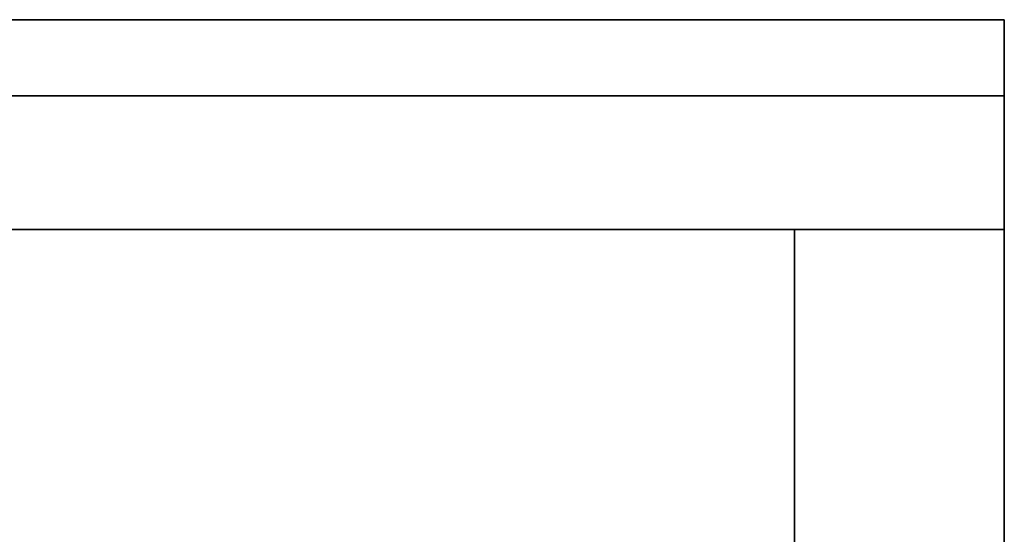
# Model space of a CAD drawing. Units: inches. Extents: x 16 to 210, y 294 to 454.
# Drawn here: x 104 to 107, y 453 to 454 of the extents above; entities that cross this region are included whole.
import ezdxf

# ---------------------------------------------------------------- set-up
doc = ezdxf.new("R2010")
doc.units = ezdxf.units.IN
doc.header["$MEASUREMENT"] = 0
for name, color, linetype in [('A-FURN', 7, 'Continuous'), ('A-FURN-ATTRIBUTE-T', 7, 'Continuous'), ('TK3FM_STOR', 5, 'Continuous'), ('TK3FM_STOR_BACK', 7, 'Continuous')]:
    doc.layers.add(name, color=color, linetype=linetype)

# ---------------------------------------------------------------- blocks, each defined once
blk = doc.blocks.new('3_UPRX19')
at = {"layer": 'TK3FM_STOR'}
for points, invisible_edges in [([(0, -19, 21), (0, 0, 21), (0, -19, 20)], 2), ([(0, 0, 21), (0, 0, 20), (0, -19, 20)], 12), ([(16, 0, 21), (16, 0, 20), (0, 0, 21)], 2), ([(16, 0, 20), (0, 0, 20), (0, 0, 21)], 12), ([(0, 0, 20), (16, 0, 20), (0, -19, 20)], 2), ([(16, 0, 20), (16, -19, 20), (0, -19, 20)], 12), ([(0, -19, 21), (16, -19, 21), (0, 0, 21)], 2), ([(16, -19, 21), (16, 0, 21), (0, 0, 21)], 12), ([(0, 0, 20), (0, 0, 0.5), (0, -19, 20)], 2), ([(0, 0, 0.5), (0, -19, 0.5), (0, -19, 20)], 12), ([(0.6875, 0, 20), (0.6875, 0, 0.5), (0, 0, 20)], 2), ([(0.6875, 0, 0.5), (0, 0, 0.5), (0, 0, 20)], 12), ([(0, 0, 0.5), (0.6875, 0, 0.5), (0, -19, 0.5)], 2), ([(0.6875, 0, 0.5), (0.6875, -19, 0.5), (0, -19, 0.5)], 12), ([(0, -19, 20), (0.6875, -19, 20), (0, 0, 20)], 2), ([(0.6875, -19, 20), (0.6875, 0, 20), (0, 0, 20)], 12), ([(0, -19, 21), (0, 0, 21), (0, -19, 20)], 2), ([(0, 0, 21), (0, 0, 20), (0, -19, 20)], 12), ([(16, 0, 21), (16, 0, 20), (0, 0, 21)], 2), ([(16, 0, 20), (0, 0, 20), (0, 0, 21)], 12), ([(0, 0, 20), (16, 0, 20), (0, -19, 20)], 2), ([(16, 0, 20), (16, -19, 20), (0, -19, 20)], 12), ([(0, -19, 21), (16, -19, 21), (0, 0, 21)], 2), ([(16, -19, 21), (16, 0, 21), (0, 0, 21)], 12), ([(0, 0, 20), (0, 0, 0.5), (0, -19, 20)], 2), ([(0, 0, 0.5), (0, -19, 0.5), (0, -19, 20)], 12), ([(0.6875, 0, 20), (0.6875, 0, 0.5), (0, 0, 20)], 2), ([(0.6875, 0, 0.5), (0, 0, 0.5), (0, 0, 20)], 12), ([(0, 0, 0.5), (0.6875, 0, 0.5), (0, -19, 0.5)], 2), ([(0.6875, 0, 0.5), (0.6875, -19, 0.5), (0, -19, 0.5)], 12), ([(0, -19, 20), (0.6875, -19, 20), (0, 0, 20)], 2), ([(0.6875, -19, 20), (0.6875, 0, 20), (0, 0, 20)], 12), ([(0.6875, -19, 20), (0.6875, -19, 0.5), (0.6875, 0, 20)], 2), ([(0.6875, -19, 0.5), (0.6875, 0, 0.5), (0.6875, 0, 20)], 12), ([(0.6875, -19, 20), (0.6875, -19, 0.5), (0.6875, 0, 20)], 2), ([(0.6875, -19, 0.5), (0.6875, 0, 0.5), (0.6875, 0, 20)], 12), ([(0.6875, -0.6875, 2.22), (0.6875, -19, 2.22), (0.6875, -0.6875, 2.9075)], 2), ([(0.6875, -19, 2.22), (0.6875, -19, 2.9075), (0.6875, -0.6875, 2.9075)], 12), ([(0.6875, -0.6875, 2.22), (0.6875, -0.6875, 2.9075), (15.3125, -0.6875, 2.22)], 2), ([(0.6875, -0.6875, 2.9075), (15.3125, -0.6875, 2.9075), (15.3125, -0.6875, 2.22)], 12), ([(0.6875, -19, 2.9075), (15.3125, -19, 2.9075), (0.6875, -0.6875, 2.9075)], 2), ([(15.3125, -19, 2.9075), (15.3125, -0.6875, 2.9075), (0.6875, -0.6875, 2.9075)], 12), ([(0.6875, -0.6875, 2.22), (15.3125, -0.6875, 2.22), (0.6875, -19, 2.22)], 2), ([(15.3125, -0.6875, 2.22), (15.3125, -19, 2.22), (0.6875, -19, 2.22)], 12), ([(0.6875, -0.6875, 2.22), (0.6875, -19, 2.22), (0.6875, -0.6875, 2.9075)], 2), ([(0.6875, -19, 2.22), (0.6875, -19, 2.9075), (0.6875, -0.6875, 2.9075)], 12), ([(0.6875, -0.6875, 2.22), (0.6875, -0.6875, 2.9075), (15.3125, -0.6875, 2.22)], 2), ([(0.6875, -0.6875, 2.9075), (15.3125, -0.6875, 2.9075), (15.3125, -0.6875, 2.22)], 12), ([(0.6875, -19, 2.9075), (15.3125, -19, 2.9075), (0.6875, -0.6875, 2.9075)], 2), ([(15.3125, -19, 2.9075), (15.3125, -0.6875, 2.9075), (0.6875, -0.6875, 2.9075)], 12), ([(0.6875, -0.6875, 2.22), (15.3125, -0.6875, 2.22), (0.6875, -19, 2.22)], 2), ([(15.3125, -0.6875, 2.22), (15.3125, -19, 2.22), (0.6875, -19, 2.22)], 12)]:
    blk.add_3dface(points, dxfattribs=dict(at, invisible_edges=invisible_edges))
at = {"layer": 'TK3FM_STOR_BACK'}
for points, invisible_edges in [([(15.3125, 0, 20), (0.6875, 0, 20), (15.3125, -0.6875, 20)], 2), ([(0.6875, 0, 20), (0.6875, -0.6875, 20), (15.3125, -0.6875, 20)], 12), ([(0.6875, 0, 20), (0.6875, 0, 0.5), (0.6875, -0.6875, 20)], 2), ([(0.6875, 0, 0.5), (0.6875, -0.6875, 0.5), (0.6875, -0.6875, 20)], 12), ([(0.6875, 0, 0.5), (15.3125, 0, 0.5), (0.6875, -0.6875, 0.5)], 2), ([(15.3125, 0, 0.5), (15.3125, -0.6875, 0.5), (0.6875, -0.6875, 0.5)], 12), ([(15.3125, 0, 20), (15.3125, 0, 0.5), (0.6875, 0, 20)], 2), ([(15.3125, 0, 0.5), (0.6875, 0, 0.5), (0.6875, 0, 20)], 12), ([(0.6875, 0, 20), (0.6875, -0.6875, 20), (15.3125, 0, 20)], 2), ([(0.6875, -0.6875, 20), (15.3125, -0.6875, 20), (15.3125, 0, 20)], 12), ([(0.6875, 0, 20), (0.6875, 0, 0.5), (0.6875, -0.6875, 20)], 2), ([(0.6875, 0, 0.5), (0.6875, -0.6875, 0.5), (0.6875, -0.6875, 20)], 12), ([(15.3125, 0, 0.5), (15.3125, -0.6875, 0.5), (0.6875, 0, 0.5)], 2), ([(15.3125, -0.6875, 0.5), (0.6875, -0.6875, 0.5), (0.6875, 0, 0.5)], 12), ([(15.3125, 0, 20), (15.3125, 0, 0.5), (0.6875, 0, 20)], 2), ([(15.3125, 0, 0.5), (0.6875, 0, 0.5), (0.6875, 0, 20)], 12), ([(15.3125, -0.6875, 0.5), (15.3125, -0.6875, 20), (0.6875, -0.6875, 0.5)], 2), ([(15.3125, -0.6875, 20), (0.6875, -0.6875, 20), (0.6875, -0.6875, 0.5)], 12), ([(0.6875, -0.6875, 20), (0.6875, -0.6875, 0.5), (15.3125, -0.6875, 20)], 2), ([(0.6875, -0.6875, 0.5), (15.3125, -0.6875, 0.5), (15.3125, -0.6875, 20)], 12)]:
    blk.add_3dface(points, dxfattribs=dict(at, invisible_edges=invisible_edges))
at = {"layer": 'A-FURN-ATTRIBUTE-T'}
blk.add_attdef('CAPTG', (0, 1), '', height=2.5, dxfattribs=at)
at = {"layer": 'A-FURN-ATTRIBUTE-T', "flags": 1}
for tag in ['CAPPN', 'CAPMG', 'CAPMC', 'CAPQT', 'CAPDH', 'CAPGC']:
    blk.add_attdef(tag, (0, 0), '', height=0.001, dxfattribs=at)
blk = doc.blocks.new('3_UWLCR')
at = {"layer": 'TK3FM_STOR'}
for points, invisible_edges in [([(0, 0, 21), (0, -18.75, 21), (0, 0, 22.5)], 2), ([(0, -18.75, 21), (0, -18.75, 22.5), (0, 0, 22.5)], 12), ([(0, 0, 21), (0, 0, 22.5), (15.75, 0, 21)], 2), ([(0, 0, 22.5), (15.75, 0, 22.5), (15.75, 0, 21)], 12), ([(0, -18.75, 22.5), (15.75, -18.75, 22.5), (0, 0, 22.5)], 2), ([(15.75, -18.75, 22.5), (15.75, 0, 22.5), (0, 0, 22.5)], 12), ([(0, 0, 21), (15.75, 0, 21), (0, -18.75, 21)], 2), ([(15.75, 0, 21), (15.75, -18.75, 21), (0, -18.75, 21)], 12)]:
    blk.add_3dface(points, dxfattribs=dict(at, invisible_edges=invisible_edges))
at = {"layer": 'A-FURN-ATTRIBUTE-T'}
blk.add_attdef('CAPTG', (0, 1), '', height=2.5, dxfattribs=at)
at = {"layer": 'A-FURN-ATTRIBUTE-T', "flags": 1}
for tag in ['CAPPN', 'CAPMG', 'CAPMC', 'CAPQT', 'CAPDH', 'CAPGC']:
    blk.add_attdef(tag, (0, 0), '', height=0.001, dxfattribs=at)

msp = doc.modelspace()

# ---------------------------------------------------------------- block references
at = {"layer": 'A-FURN', "rotation": 270}
for name, p in [('3_UPRX19', (107.2601, 454.2799, 0.5)), ('3_UWLCR', (107.2601, 454.0299, 0.5))]:
    msp.add_blockref(name, p, dxfattribs=at)

doc.saveas('drawing.dxf')
